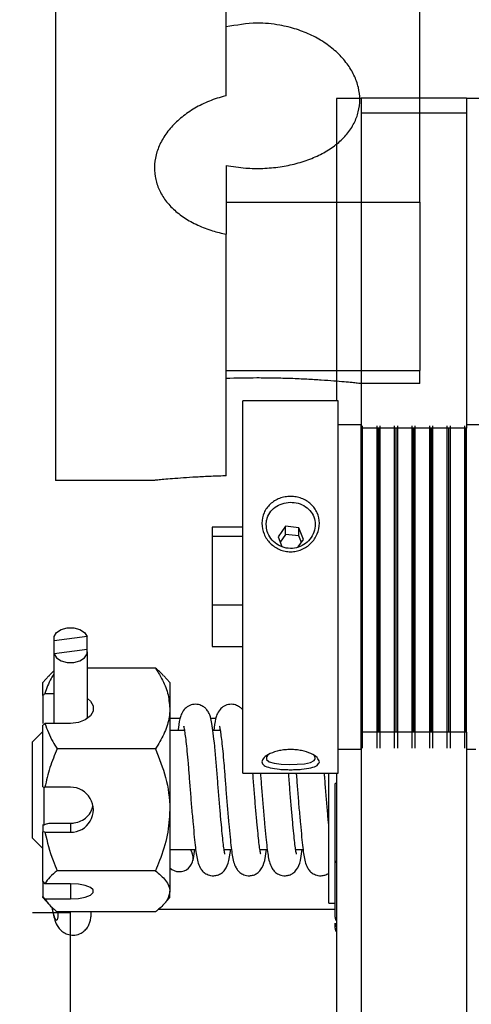
# Model space of a CAD drawing. Units: inches. Extents: x 170 to 284, y 215 to 248.
# Drawn here: x 182 to 182, y 224 to 225 of the extents above; entities that cross this region are included whole.
import ezdxf

# ---------------------------------------------------------------- set-up
doc = ezdxf.new("R2010")
doc.units = ezdxf.units.IN
doc.header["$LTSCALE"] = 0.25
doc.header["$MEASUREMENT"] = 0
doc.layers.add('ANNOTATIONS', color=1, linetype='Continuous')
doc.layers.add('RH BENCH MOUNT', color=7, linetype='Continuous')
doc.styles.add('ARIAL', font='arial.ttf', dxfattribs={"height": 0.09375})
doc.dimstyles.new('STANDARD$0', dxfattribs={"dimtxt": 0.09375, "dimasz": 0.09375, "dimexe": 0.03125, "dimexo": 0.046875, "dimgap": 0.09, "dimtad": 0, "dimtih": 1, "dimtoh": 1, "dimdec": 4, "dimzin": 0, "dimdsep": 46, "dimtxsty": 'ARIAL', "dimcen": 0.09, "dimadec": 0, "dimazin": 0, "dimtfac": 1, "dimtdec": 4, "dimtofl": 0, "dimtmove": 0, "dimatfit": 1, "dimfxl": 1, "dimtolj": 1, "dimtzin": 0, "dimarcsym": 0})

# ---------------------------------------------------------------- blocks, each defined once
blk = doc.blocks.new('*D119')
at = {"layer": 'ANNOTATIONS', "color": 0, "lineweight": -2, "transparency": 16777216}
for p, q in [((182.017188374328, 225.1549450649783), (182.017188374328, 225.4039446013625)), ((182.580097681203, 224.4301755292066), (182.580097681203, 225.4039446013625)), ((182.110938374328, 225.3726946013625), (182.1175469329497, 225.3726946013625)), ((182.486347681203, 225.3726946013625), (182.4797391225813, 225.3726946013625))]:
    blk.add_line(p, q, dxfattribs=at)
at = {"layer": 'ANNOTATIONS', "color": 0, "transparency": 16777216}
for points in [[(182.110938374328, 225.3883196013625), (182.110938374328, 225.3570696013625), (182.017188374328, 225.3726946013625)], [(182.486347681203, 225.3883196013625), (182.486347681203, 225.3570696013625), (182.580097681203, 225.3726946013625)]]:
    blk.add_solid(points, dxfattribs=at)
at = {"layer": 'defpoints', "color": 0, "transparency": 16777216}
for p in [(182.580097681203, 225.3726946013625), (182.017188374328, 225.1080700649783), (182.580097681203, 224.3833005292066)]:
    blk.add_point(p, dxfattribs=at)
at = {"layer": 'ANNOTATIONS', "color": 0, "transparency": 16777216, "insert": (182.2986430277655, 225.3726946013625), "char_height": 0.09375, "attachment_point": 5, "style": 'ARIAL'}
blk.add_mtext('\\A1;25"', dxfattribs=at)

msp = doc.modelspace()

# ---------------------------------------------------------------- linework, layer by layer
at = {"layer": 'RH BENCH MOUNT'}
for p, q in [((182.034137790603, 224.8337120894157), (182.034137790603, 224.4570583944158)), ((182.064270086203, 224.5250149451975), (182.064270086203, 224.6280840925915)), ((182.098511331203, 224.506204763696), (182.098511331203, 224.5456838579672)), ((182.088135512203, 224.5245280392066), (182.083801207203, 224.5245280392066)), ((182.083801207203, 224.5245280392066), (182.083801207203, 224.4711107442445)), ((182.088169242203, 224.5245259227817), (182.088135512203, 224.5245280392066)), ((182.088135512203, 224.5245280392066), (182.088135512203, 224.4668944942445)), ((182.106788202203, 224.5246093118414), (182.088169242203, 224.5246093118414)), ((182.088169242203, 224.5246093118414), (182.088169242203, 224.5219579113303)), ((182.106788202203, 224.5246093118414), (182.106788202203, 224.5219579113303)), ((182.111088777203, 224.5245280392066), (182.106788202203, 224.5245280392066)), ((182.106788202203, 224.5219579113303), (182.088169242203, 224.5219579113303)), ((182.088169242203, 224.5219579113303), (182.088169242203, 224.4662727865384)), ((182.106788202203, 224.5219579113303), (182.106788202203, 224.4662727865384)), ((182.064270086203, 224.5127101233312), (182.064270086203, 224.5005474251784)), ((182.064270086203, 224.506204763696), (182.098511331203, 224.506204763696)), ((182.098511331203, 224.506204763696), (182.098511331203, 224.476470257274)), ((182.064270086203, 224.4578547864656), (182.064270086203, 224.5005474251784)), ((182.064270086203, 224.476470257274), (182.098511331203, 224.476470257274)), ((182.098511331203, 224.4741790169157), (182.098511331203, 224.476470257274)), ((182.098511331203, 224.4741790169157), (182.0878412744088, 224.4741790169157)), ((182.084104777203, 224.4711107442445), (182.067239777203, 224.4711107442445)), ((182.067239777203, 224.4073205579479), (182.067239777203, 224.4711107442445)), ((182.084104777203, 224.4073205579479), (182.084104777203, 224.4711107442445)), ((182.088135512203, 224.4668944942445), (182.084104777203, 224.4668944942445)), ((182.088169242203, 224.4668923778196), (182.088135512203, 224.4668944942445)), ((182.088135512203, 224.4112825369602), (182.088135512203, 224.4668944942445)), ((182.106788202203, 224.4662727865384), (182.088169242203, 224.4662727865384)), ((182.088169242203, 224.4125517754511), (182.088169242203, 224.4662727865384)), ((182.0883887551603, 224.4114485475071), (182.0883887551603, 224.4667178295105)), ((182.0909516992457, 224.4114485475071), (182.0909516992457, 224.4667178295105)), ((182.091204942203, 224.4125517754511), (182.091204942203, 224.4662727865384)), ((182.091238672203, 224.4125517754511), (182.091238672203, 224.4662727865384)), ((182.0914919151603, 224.4114485475071), (182.0914919151603, 224.4667178295105)), ((182.0940548592457, 224.4114485475071), (182.0940548592457, 224.4667178295105)), ((182.094308102203, 224.4125517754511), (182.094308102203, 224.4662727865384)), ((182.094341832203, 224.4125517754511), (182.094341832203, 224.4662727865384)), ((182.0945950751603, 224.4114485475071), (182.0945950751603, 224.4667178295105)), ((182.0971580192458, 224.4114485475071), (182.0971580192458, 224.4667178295105)), ((182.097411262203, 224.4125517754511), (182.097411262203, 224.4662727865384)), ((182.097444992203, 224.4125517754511), (182.097444992203, 224.4662727865384)), ((182.0976982351603, 224.4114485475071), (182.0976982351603, 224.4667178295105)), ((182.1002611792458, 224.4114485475071), (182.1002611792458, 224.4667178295105)), ((182.100514422203, 224.4125517754511), (182.100514422203, 224.4662727865384)), ((182.100548152203, 224.4125517754511), (182.100548152203, 224.4662727865384)), ((182.1008013951603, 224.4114485475071), (182.1008013951603, 224.4667178295105)), ((182.1033643392458, 224.4114485475071), (182.1033643392458, 224.4667178295105)), ((182.103617582203, 224.4125517754511), (182.103617582203, 224.4662727865384)), ((182.103651312203, 224.4125517754511), (182.103651312203, 224.4662727865384)), ((182.1039045551603, 224.4114485475071), (182.1039045551603, 224.4667178295105)), ((182.1064674992458, 224.4114485475071), (182.1064674992458, 224.4667178295105)), ((182.106720742203, 224.4125517754511), (182.106720742203, 224.4662727865384)), ((182.109402277203, 224.4668944942445), (182.106788202203, 224.4668944942445)), ((182.106788202203, 224.4125517754511), (182.106788202203, 224.4662727865384)), ((182.051600825553, 224.4570583944158), (182.034137790603, 224.4570583944158)), ((182.067239777203, 224.4487646192445), (182.061819366203, 224.4487646192445)), ((182.067239777203, 224.4487646192445), (182.061819366203, 224.4487646192445)), ((182.061819366203, 224.4487646192445), (182.061819366203, 224.4471557774114)), ((182.074776057893, 224.4489355556745), (182.0734554782925, 224.4470896182454)), ((182.0771261273683, 224.4486697817089), (182.074776057893, 224.4489355556745)), ((182.074776057893, 224.4474935132452), (182.074776057893, 224.4489355556745)), ((182.0779429168466, 224.4465821250191), (182.0771261273683, 224.4486697817089)), ((182.0771261273683, 224.4472277392796), (182.0771261273683, 224.4486697817089)), ((182.067239777203, 224.4471557774114), (182.061819366203, 224.4471557774114)), ((182.061819366203, 224.4471557774114), (182.061819366203, 224.4349796264187)), ((182.0734554782925, 224.4470896182454), (182.0741238315573, 224.445381354119)), ((182.074776057893, 224.4474935132452), (182.0738202057304, 224.4461574004634)), ((182.0771261273683, 224.4472277392796), (182.074776057893, 224.4474935132452)), ((182.0770156823719, 224.445286014719), (182.0779429168466, 224.4465821250191)), ((182.0775781894086, 224.4460723003718), (182.0771261273683, 224.4472277392796)), ((182.067239777203, 224.4349796264187), (182.061819366203, 224.4349796264187)), ((182.061819366203, 224.4349796264187), (182.061819366203, 224.4276833692445)), ((182.033806601203, 224.4290750143157), (182.033806601203, 224.4141109170862)), ((182.0396846148305, 224.429456572028), (182.0338650675756, 224.4286934566035)), ((182.0396846148305, 224.4271518920584), (182.0396846148305, 224.429456572028)), ((182.0338650675756, 224.4141109170862), (182.0338650675756, 224.4286934566035)), ((182.061819366203, 224.4276833692445), (182.067239777203, 224.4276833692445)), ((182.061819366203, 224.4276833692445), (182.067239777203, 224.4276833692445)), ((182.0396846148305, 224.4271518920584), (182.0338650675756, 224.426388776634)), ((182.0338650675756, 224.4141109170862), (182.0338650675756, 224.426388776634)), ((182.039743081203, 224.4149542845092), (182.039743081203, 224.4267703343462)), ((182.051784691203, 224.4238750451612), (182.039743081203, 224.4238750451612)), ((182.0329204228097, 224.4225167631632), (182.031883991203, 224.4213142392066)), ((182.054314441203, 224.4213142392066), (182.0532890532762, 224.4225039496891)), ((182.031883991203, 224.4190482175117), (182.031883991203, 224.4213142392066)), ((182.054314441203, 224.4213142392066), (182.054314441203, 224.4167453640164)), ((182.031883991203, 224.4190482175117), (182.031883991203, 224.414073453775)), ((182.032251962698, 224.4193798109464), (182.033806601203, 224.4193798109464)), ((182.054314441203, 224.4167453640164), (182.054314441203, 224.3988487173941)), ((182.031883991203, 224.4029075528791), (182.031883991203, 224.4137793236515)), ((182.036774841203, 224.4141109170862), (182.032251962698, 224.4141109170862)), ((182.0561106720685, 224.4149729992066), (182.054314441203, 224.4149729992066)), ((182.0624350470685, 224.4149729992066), (182.0615534963503, 224.4149729992066)), ((182.031883991203, 224.4126962242066), (182.030028841203, 224.4108410742066)), ((182.0569030513197, 224.4128648742066), (182.054314441203, 224.4128648742066)), ((182.0632274263197, 224.4128648742066), (182.0619268679948, 224.4128648742066)), ((182.106788202203, 224.4125517754511), (182.088169242203, 224.4125517754511)), ((182.088169242203, 224.4125517754511), (182.088169242203, 224.2928535993403)), ((182.106788202203, 224.4125517754511), (182.106788202203, 224.2928535993403)), ((182.030028841203, 224.3938411542066), (182.030028841203, 224.4108410742066)), ((182.088135512203, 224.4095534942445), (182.088135512203, 224.4112825369602)), ((182.0883887551603, 224.4097301589785), (182.0883887551603, 224.4114485475071)), ((182.0909516992457, 224.4097301589785), (182.0909516992457, 224.4114485475071)), ((182.0914919151603, 224.4097301589785), (182.0914919151603, 224.4114485475071)), ((182.0940548592457, 224.4097301589785), (182.0940548592457, 224.4114485475071)), ((182.0945950751603, 224.4097301589785), (182.0945950751603, 224.4114485475071)), ((182.0971580192458, 224.4097301589785), (182.0971580192458, 224.4114485475071)), ((182.0976982351603, 224.4097301589785), (182.0976982351603, 224.4114485475071)), ((182.1002611792458, 224.4097301589785), (182.1002611792458, 224.4114485475071)), ((182.1008013951603, 224.4097301589785), (182.1008013951603, 224.4114485475071)), ((182.1033643392458, 224.4097301589785), (182.1033643392458, 224.4114485475071)), ((182.1039045551603, 224.4097301589785), (182.1039045551603, 224.4114485475071)), ((182.1064674992458, 224.4097301589785), (182.1064674992458, 224.4114485475071)), ((182.051784691203, 224.4096156828714), (182.034413741203, 224.4096156828714)), ((182.084104777203, 224.4095534942445), (182.088135512203, 224.4095534942445)), ((182.088135512203, 224.4095534942445), (182.088169242203, 224.4095556106693)), ((182.088135512203, 224.4095534942445), (182.088135512203, 224.2801541892066)), ((182.106788202203, 224.4095534942445), (182.108434226203, 224.4095534942445)), ((182.067239777203, 224.4053372442445), (182.067239777203, 224.4073205579479)), ((182.084104777203, 224.4053372442445), (182.084104777203, 224.4073205579479)), ((182.067239777203, 224.4053372442445), (182.084104777203, 224.4053372442445)), ((182.082452007203, 224.3823139267066), (182.082452007203, 224.4053372442445)), ((182.083801207203, 224.4053372442445), (182.083801207203, 224.2836097203712)), ((182.031883991203, 224.4029075528791), (182.032251962698, 224.4028271560608)), ((182.032052641203, 224.4028854197102), (182.032052641203, 224.3960858008076)), ((182.083531367203, 224.3798642033599), (182.083531367203, 224.403466210476)), ((182.036774841203, 224.4028271560608), (182.032251962698, 224.4028271560608)), ((182.054314441203, 224.3988487173941), (182.054314441203, 224.3844444675844)), ((182.031883991203, 224.3961568368694), (182.0329916754154, 224.3964667356309)), ((182.031883991203, 224.3961568368694), (182.031883991203, 224.3949506755457)), ((182.0329916754154, 224.3964667356309), (182.036774841203, 224.3964667356309)), ((182.036774841203, 224.3964667356309), (182.036774841203, 224.3948702787274)), ((182.031883991203, 224.386200449574), (182.031883991203, 224.3949506755457)), ((182.032251962698, 224.3948702787274), (182.031883991203, 224.3949506755457)), ((182.032251962698, 224.3948702787274), (182.036774841203, 224.3948702787274)), ((182.030028841203, 224.3938411542066), (182.031883991203, 224.3919860042066)), ((182.054314441203, 224.3918173542066), (182.0589069250513, 224.3918173542066)), ((182.058446083248, 224.3898685860487), (182.058768989501, 224.3918173542066)), ((182.0639157687328, 224.3918173542066), (182.0652313000513, 224.3918173542066)), ((182.064770458248, 224.3898685860487), (182.065093364501, 224.3918173542066)), ((182.0702401437328, 224.3918173542066), (182.0715556750513, 224.3918173542066)), ((182.071094833248, 224.3898685860487), (182.071417739501, 224.3918173542066)), ((182.0765645187328, 224.3918173542066), (182.0778800500513, 224.3918173542066)), ((182.077419208248, 224.3898685860487), (182.077742114501, 224.3918173542066)), ((182.083531367203, 224.3893909893403), (182.083743583248, 224.3898685860487)), ((182.051784691203, 224.3880817519168), (182.034413741203, 224.3880817519168)), ((182.031883991203, 224.386200449574), (182.032251962698, 224.385788459321)), ((182.031883991203, 224.386200449574), (182.031883991203, 224.3835124661008)), ((182.036774841203, 224.385788459321), (182.032251962698, 224.385788459321)), ((182.036774841203, 224.385788459321), (182.036774841203, 224.3831004758478)), ((182.054314441203, 224.3833679892066), (182.054314441203, 224.3844444675844)), ((182.032251962698, 224.3831004758478), (182.031883991203, 224.3835124661008)), ((182.031883991203, 224.3833679892066), (182.031883991203, 224.3835124661008)), ((182.031883991203, 224.3833679892066), (182.0329204228097, 224.38216546525)), ((182.032251962698, 224.3831004758478), (182.036774841203, 224.3831004758478)), ((182.0532890532762, 224.3821782787241), (182.054314441203, 224.3833679892066)), ((182.082452007203, 224.3823139267066), (182.083531367203, 224.3823139267066)), ((182.030028841203, 224.3806661728656), (182.0367307348293, 224.3806661728656)), ((182.051784691203, 224.3808071832519), (182.034413741203, 224.3808071832519)), ((182.0367307348293, 224.3806661728656), (182.0367307348293, 224.2756638776759)), ((182.0523547074529, 224.3812767292066), (182.083531367203, 224.3812767292066)), ((182.083531367203, 224.3779537215765), (182.083531367203, 224.3788280238738))]:
    msp.add_line(p, q, dxfattribs=at)
at = {"layer": 'RH BENCH MOUNT', "flags": 128}
for points in [[(182.0338650675756, 224.4286934566035), (182.0338622202255, 224.4294472551386), (182.0343027930164, 224.4301443833828), (182.0351197127344, 224.4306787098803), (182.036188610758, 224.4309688882658), (182.0373467570527, 224.4309707415103), (182.0384178343437, 224.4306839874743), (182.0392387808228, 224.4301522818602), (182.0396846148305, 224.429456572028)], [(182.0338650675756, 224.426388776634), (182.0343109015832, 224.4256930668017), (182.0351318480623, 224.4251613611877), (182.0362029253533, 224.4248746071517), (182.037361071648, 224.4248764603962), (182.0384299696716, 224.4251666387816), (182.0392468893897, 224.4257009652792), (182.0396874621805, 224.4263980935233), (182.0396846148305, 224.4271518920584)], [(182.039743081203, 224.4185364435235), (182.0402801656274, 224.4180625874814), (182.0407609490641, 224.4172028309249), (182.0407609490641, 224.4162878971078), (182.0402801656274, 224.4154281405513), (182.039376588332, 224.4147272605849), (182.0381592019351, 224.4142697936763), (182.036774841203, 224.4141109170862)], [(182.0716555941311, 224.4084967561747), (182.0713950494029, 224.4081952519328), (182.0714021140477, 224.4077027218342), (182.071876094375, 224.4073199108456), (182.0727686956549, 224.4070611284968), (182.0740025991072, 224.4069078462373), (182.0754251550441, 224.4068573042453), (182.0768568528324, 224.4068803816016), (182.0781428999862, 224.4069913412166), (182.0791783116749, 224.4072078352247), (182.0798265213368, 224.4075530783462), (182.0799603177343, 224.4077374587182), (182.0799949346483, 224.4078390632496), (182.080006582203, 224.4079457002548), (182.080006582203, 224.4079457002548)], [(182.036774841203, 224.3831004758478), (182.0381592019351, 224.3831815284671), (182.039376588332, 224.3834149101829), (182.0402801656274, 224.383772471716), (182.0407609490641, 224.3842110858685), (182.0407609490641, 224.3846778493002), (182.0402801656274, 224.3851164634526), (182.039376588332, 224.3854740249858), (182.0381592019351, 224.3857074067016), (182.036774841203, 224.385788459321)], [(182.034539971392, 224.3808126312146), (182.0345265339393, 224.3799552662841), (182.0344205683157, 224.3793910407875), (182.0342341757004, 224.3793044294267), (182.0339943425512, 224.3797079720431), (182.0337357925999, 224.3805432425782), (182.0335162010849, 224.381575489283)]]:
    msp.add_lwpolyline(points, dxfattribs=at)
at = {"layer": 'RH BENCH MOUNT'}
for centre, radius, start, end in [((182.0837684972055, 224.4026155282598), 0.0008831143023970965, 87.87731486684464, 105.5759578847243), ((182.036826734933, 224.3988487173941), 0.003978777096516695, 269.2526909785088, 90.7473090214928), ((182.0560052385485, 224.3903544640652), 0.002437377704223137, 226.0766632140129, 36.88351886365786), ((182.084430025481, 224.3798704271378), 0.0008986798295095559, 180.3968032272765, 225.5959891003471), ((182.0844747762021, 224.3788315255631), 0.0009434154977661348, 180.2126660861915, 224.4412678963437), ((182.0845286646143, 224.3779544413871), 0.0009972976710519174, 180.0413538694621, 223.161489800723), ((182.0845432403551, 224.3779371908235), 0.001011873154720036, 180.1015557739197, 222.8340245035228)]:
    msp.add_arc(centre, radius, start, end, dxfattribs=at)
for points, knots in [([(182.064270086203, 224.5127101233312), (182.0654202054661, 224.512523487732), (182.06754352655, 224.512178925811), (182.070782585152, 224.5121421101075), (182.0737966565531, 224.5124061309818), (182.0767232051921, 224.5129987786432), (182.0794275293563, 224.5138899166518), (182.0818855127337, 224.5150823770839), (182.0839860369018, 224.5165331765604), (182.0857035755732, 224.518237822005), (182.0869555535547, 224.5201266122907), (182.087727143262, 224.5221850484149), (182.0879825151212, 224.5243183084073), (182.0877221343367, 224.5265064611835), (182.0869613752345, 224.5286461320241), (182.0857083004661, 224.5307143895432), (182.0840186307246, 224.5326123916142), (182.0819068389443, 224.5343119797931), (182.0794661669116, 224.5357245602893), (182.0767216161281, 224.5368259453843), (182.0734835820627, 224.537622451992), (182.0692280944123, 224.5380417831177), (182.0660882013314, 224.5374945257591), (182.064270086203, 224.5371776433502)], [0, 0, 0, 0, 0.05215524977736966, 0.09628770254353125, 0.1417063734511523, 0.1857418661474899, 0.2310451883016842, 0.275250685014549, 0.320727743277105, 0.3651055401036788, 0.4107748953915777, 0.4550591709826894, 0.5006401681330862, 0.5447123982196748, 0.5900636507353287, 0.6341343954228994, 0.6794713698253307, 0.7237523954474009, 0.7693111879990306, 0.8136898944824167, 0.8593648538504859, 0.9185670084241628, 1, 1, 1, 1]), ([(182.064270086203, 224.5250149451975), (182.0640988989196, 224.5249717175144), (182.0629620751905, 224.5246846503046), (182.0609359413964, 224.5239782807511), (182.0583848776997, 224.522683091485), (182.0561597024858, 224.5210855683202), (182.0543080276301, 224.519251141033), (182.0529022351734, 224.517231877095), (182.0519658421462, 224.5150996119047), (182.0515456657536, 224.5129194518635), (182.0516308158342, 224.5107580897337), (182.0522376836066, 224.5086774495326), (182.0533264725029, 224.5067260304732), (182.0548873726855, 224.5049584995673), (182.0568608863631, 224.5034041729339), (182.0592118690269, 224.5021166109603), (182.0617052895701, 224.5011446740936), (182.063468009577, 224.5007341999849), (182.064270086203, 224.5005474251784)], [0, 0, 0, 0, 0.01178715003132912, 0.07827632748124602, 0.1447667686406923, 0.2114516360167767, 0.2781361855928, 0.3449519041781905, 0.4117661999029346, 0.4783708773646622, 0.5449752492784703, 0.6113578061459457, 0.6777416162982611, 0.7442343242327756, 0.8107279030946137, 0.8774926061964559, 0.9442564237655948, 1, 1, 1, 1]), ([(182.0878412744088, 224.4741848623129), (182.0878565266449, 224.4741832495494), (182.0879190254918, 224.4741766409535), (182.0875052300897, 224.4742205086397), (182.0866010907553, 224.4743127121554), (182.0851993371493, 224.4744464433926), (182.0833564223005, 224.4746045724642), (182.0811402670799, 224.4747684809326), (182.0785767926937, 224.4749218358474), (182.0757823810315, 224.4750451244861), (182.0727937460673, 224.475124632605), (182.0688999757251, 224.4751641532125), (182.0660763234243, 224.4750978512595), (182.064270086203, 224.4750554391483)], [0, 0, 0, 0, 0.0293279189326831, 0.1201765504322468, 0.2082622357728106, 0.2988843182005799, 0.3873045172188038, 0.4782681354589671, 0.5670328740477392, 0.6583808052999669, 0.7469613058052526, 0.8381359107997449, 1, 1, 1, 1]), ([(182.064270086203, 224.4578547864656), (182.0640811855139, 224.457849086029), (182.0629416372528, 224.457814697999), (182.0609009092172, 224.4577323071258), (182.0583686694553, 224.4575948013052), (182.0561342959669, 224.4574447602701), (182.0542965967807, 224.4573013064193), (182.0528925294009, 224.4571797233156), (182.0518338103032, 224.4570811353198), (182.0516846818768, 224.4570665793661), (182.051600825553, 224.4570583944158)], [0, 0, 0, 0, 0.02602518075774157, 0.1569975717069519, 0.2917386572785269, 0.4232345200891868, 0.5585284737855226, 0.6902569939540674, 0.8258285800286713, 1, 1, 1, 1]), ([(182.0705912887473, 224.449471925193), (182.0706701539621, 224.4501068275656), (182.0708273842001, 224.4513726055302), (182.0719854018642, 224.452943689207), (182.0733959359127, 224.4538023799614), (182.0746722390382, 224.4541593846287), (182.0756692853583, 224.4542491369271), (182.0766672212022, 224.4541594011616), (182.0779438176107, 224.4538029125843), (182.0793674250657, 224.4529456796927), (182.0804824688875, 224.4513720574169), (182.0808893563167, 224.4494792772219), (182.0804818302332, 224.4475411502382), (182.0793668805026, 224.4458566913789), (182.0779437828325, 224.4449075133889), (182.0766676649765, 224.4445087616476), (182.0756703667387, 224.4444077026642), (182.0746730281138, 224.4445084441352), (182.0733964569006, 224.4449083062541), (182.0719853236312, 224.4458581522047), (182.0708276811489, 224.4475453514873), (182.0706702518317, 224.4488283841943), (182.0705912887473, 224.449471925193)], [0, 0, 0, 0, 0.06310745331439041, 0.1258146563267417, 0.1879072856586837, 0.2191333387437038, 0.2499117132017098, 0.2806907582892271, 0.3119701480245307, 0.3741487309056962, 0.436829194167541, 0.5000033878117145, 0.5631937518903791, 0.625888680460449, 0.6880447873923552, 0.7192749930795352, 0.750073785497589, 0.7808242857551418, 0.8120838694134804, 0.8741919291615531, 0.9368974375253509, 1, 1, 1, 1]), ([(182.0713648925695, 224.4492361886897), (182.0714021582772, 224.4488313385719), (182.0714811803519, 224.4479728523607), (182.0721362998786, 224.4467467038801), (182.0731803706554, 224.4457305641105), (182.0745246284478, 224.4451039682418), (182.0759945202607, 224.444956218659), (182.0774197806214, 224.445305530709), (182.0786554499822, 224.4460874471622), (182.0795729255096, 224.4472275098909), (182.0800572516492, 224.4485762337719), (182.0800495813777, 224.4499620658977), (182.0795635506498, 224.451228032788), (182.0786535122608, 224.4522545958484), (182.0774047308436, 224.4529548042502), (182.0759590728074, 224.4532392408914), (182.074496398867, 224.4530982729667), (182.0731739353885, 224.4525442181005), (182.0721244413824, 224.4516289958273), (182.0715914039228, 224.4506487468767), (182.0714191492168, 224.4499223265944), (182.0713716439435, 224.4495342008625), (182.071367147165, 224.449335708715), (182.0713648925695, 224.4492361886897)], [0, 0, 0, 0, 0.04714005988212175, 0.09996067589969661, 0.153393009438309, 0.2073568914472843, 0.2608848529239622, 0.3133528354044135, 0.3663996434821325, 0.4201990675148927, 0.4741838668400097, 0.5272961996158457, 0.5799557104116264, 0.6330446293681935, 0.6870037442885897, 0.7408319013290936, 0.7939072289062462, 0.8463674534135605, 0.8998608061244583, 0.9538221685265529, 0.9766535566020921, 0.9882945564024211, 1, 1, 1, 1]), ([(182.051784691203, 224.4238750451612), (182.0521605345885, 224.4232714090799), (182.0530497776789, 224.4218432099014), (182.0540749730919, 224.4194632527048), (182.0542339470765, 224.417658947353), (182.054314441203, 224.4167453640164)], [0, 0, 0, 0, 0.2654599131461004, 0.6280764878250794, 1, 1, 1, 1]), ([(182.05323267716, 224.4224553602299), (182.0530163452398, 224.4227306740374), (182.052635318069, 224.423215586486), (182.0520414045052, 224.4236760250962), (182.051784691203, 224.4238750451612)], [0, 0, 0, 0, 0.5677598260119793, 1, 1, 1, 1]), ([(182.033806601203, 224.4228538263968), (182.033642163232, 224.4225878071918), (182.0329491145956, 224.4214666291196), (182.032553619574, 224.4202827749246), (182.032251962698, 224.4193798109464)], [0, 0, 0, 0, 0.2372675773743611, 1, 1, 1, 1]), ([(182.0329913809999, 224.422455605703), (182.0331829994262, 224.4227326276848), (182.0333993052262, 224.4230453401027), (182.0337648777474, 224.4233411567478), (182.033806601203, 224.4233749188386)], [0, 0, 0, 0, 0.8858681843591715, 1, 1, 1, 1]), ([(182.031883991203, 224.4190482175117), (182.0319523569278, 224.4191098475316), (182.0320749873111, 224.4192203958067), (182.0321976733927, 224.4193309084559), (182.032251962698, 224.4193798109464)], [0, 0, 0, 0, 0.5574941786957984, 0.9999999999999999, 0.9999999999999999, 0.9999999999999999, 0.9999999999999999]), ([(182.064062365495, 224.3909892734343), (182.0640645259282, 224.3909855555739), (182.0640963609079, 224.3909307711846), (182.0639982764959, 224.3912217537147), (182.0639195550269, 224.3917617973487), (182.0637520190237, 224.3930197657779), (182.0635843031666, 224.39467104057), (182.0633833575915, 224.3967300187957), (182.0631644965539, 224.399183763817), (182.0629385216129, 224.4018890778129), (182.0627265207314, 224.4046957468437), (182.0625117644904, 224.4075059779714), (182.0622597423698, 224.4101700449352), (182.062006938255, 224.4123914987291), (182.0617651027435, 224.4140584640048), (182.0615322998612, 224.4151941145746), (182.0613014674208, 224.4158459045548), (182.0610346479041, 224.4163057652922), (182.0607449287336, 224.416677216), (182.0602986858907, 224.4170728949079), (182.0595737829872, 224.4174392733499), (182.0585544279033, 224.4175438681012), (182.0575633856987, 224.4172195672689), (182.0567221169741, 224.4164930354432), (182.0562883423906, 224.4156264963501), (182.0560037447445, 224.4146877890231), (182.0558535451114, 224.4135985170025), (182.0557523831641, 224.4128648742066)], [0, 0, 0, 0, 0.001727936766271728, 0.02546194567005769, 0.07282459647493505, 0.1187863368520145, 0.16586363556632, 0.2172562211368352, 0.2721777749289014, 0.3293457219058349, 0.3868781137023299, 0.4461602442042132, 0.509933769295357, 0.5749919203020029, 0.633343785605169, 0.6841841001464246, 0.7229381991058174, 0.7358430892759228, 0.7464211577812693, 0.7604819676383402, 0.779201755928446, 0.8025744614793527, 0.8285805437068674, 0.8547328326606163, 0.8902415132314629, 0.9260758363576896, 1, 1, 1, 1]), ([(182.067239777203, 224.4164462874884), (182.0671905823462, 224.4165107391077), (182.0670402250936, 224.4167077265377), (182.0666186938079, 224.4170745750522), (182.0658998223763, 224.4174386330108), (182.0648782555349, 224.4175440786898), (182.0638879132855, 224.4172195085643), (182.0630464345039, 224.4164930575537), (182.0626127344077, 224.4156264898031), (182.0623281099182, 224.4146877928036), (182.0621779161568, 224.4135985185239), (182.0620767581641, 224.4128648742066)], [0, 0, 0, 0, 0.02625683282380374, 0.08025036557869883, 0.1521343831054934, 0.2418856104929396, 0.3417490086080763, 0.4421738407901069, 0.5785272320224858, 0.7161310911979737, 1, 1, 1, 1]), ([(182.054314441203, 224.4167453640164), (182.054311746323, 224.4165820655732), (182.0542941152708, 224.4155136976623), (182.0538786972776, 224.4135198944446), (182.0528668607492, 224.4113171648239), (182.0520522150245, 224.4100363073066), (182.051784691203, 224.4096156828714)], [0, 0, 0, 0, 0.06653229291501678, 0.43528257488615, 0.8145508420879457, 1, 1, 1, 1]), ([(182.032251962698, 224.4141109170862), (182.0321976733931, 224.414062014596), (182.0320749873114, 224.4139515019469), (182.0319523569282, 224.4138409536717), (182.031883991203, 224.4137793236515)], [0, 0, 0, 0, 0.4425058184281169, 1, 1, 1, 1]), ([(182.032251962698, 224.4141109170862), (182.0326490042312, 224.4130210389228), (182.0332078579611, 224.4114869866237), (182.0341429824379, 224.4100358494975), (182.034413741203, 224.4096156828714)], [0, 0, 0, 0, 0.7104569799142167, 1, 1, 1, 1]), ([(182.0568227229605, 224.4135833962149), (182.0568220649077, 224.4135841679873), (182.0567362921667, 224.4136847633193), (182.0568555997234, 224.413274315355), (182.0569920040619, 224.4122951093105), (182.0571744660011, 224.4108870307617), (182.0573571833683, 224.4091691368248), (182.0575566245213, 224.4070218743496), (182.0577448413537, 224.4045455778056), (182.0579505152361, 224.4018445214869), (182.0581824813786, 224.3990515715834), (182.058421873064, 224.396352639863), (182.0586446409915, 224.3940306841737), (182.0589002456445, 224.3916005492156), (182.0591228357195, 224.3900614949263), (182.0595577618801, 224.3887659184776), (182.0600440038708, 224.3880580435257), (182.0606509019609, 224.3875234624225), (182.061480987134, 224.3872161072912), (182.0621687989095, 224.3871773074143), (182.0628253498156, 224.3872951168256), (182.0634865082098, 224.3876330978071), (182.064310592056, 224.3884117797723), (182.0645831881132, 224.3892753345499), (182.064770458248, 224.3898685860487)], [0, 0, 0, 0, 0.0004488818210429099, 0.05850871906737307, 0.1066190316349347, 0.1520006423398264, 0.2030116302390743, 0.2587485431952048, 0.3172527759433664, 0.3779640586350298, 0.441839098739128, 0.5074359945209528, 0.57190079914958, 0.629495996376868, 0.7333597660020765, 0.7834534738701717, 0.8083379053980017, 0.8298581270375567, 0.8517576496905412, 0.8678106678206152, 0.8882199613567704, 0.9125275985324168, 0.939907537284025, 1, 1, 1, 1]), ([(182.0631470979605, 224.4135833962149), (182.0631464399077, 224.4135841679873), (182.0630606671667, 224.4136847633193), (182.0631799747234, 224.413274315355), (182.0633163790619, 224.4122951093105), (182.0634988410011, 224.4108870307617), (182.0636815583683, 224.4091691368248), (182.0638809995213, 224.4070218743496), (182.0640692163537, 224.4045455778056), (182.064274890236, 224.4018445214869), (182.0645068563786, 224.3990515715834), (182.064746248064, 224.396352639863), (182.0649690159915, 224.3940306841737), (182.0652246206445, 224.3916005492156), (182.0654472107195, 224.3900614949263), (182.06588213688, 224.3887659184776), (182.0663683788708, 224.3880580435257), (182.0669752769609, 224.3875234624225), (182.067805362134, 224.3872161072912), (182.0684931739095, 224.3871773074143), (182.0691497248156, 224.3872951168256), (182.0698108832098, 224.3876330978071), (182.070634967056, 224.3884117797723), (182.0709075631133, 224.3892753345499), (182.071094833248, 224.3898685860487)], [0, 0, 0, 0, 0.0004488818210411549, 0.05850871906737193, 0.1066190316349325, 0.1520006423398242, 0.2030116302390723, 0.2587485431952027, 0.317252775943365, 0.377964058635029, 0.4418390987391261, 0.5074359945209505, 0.5719007991495777, 0.6294959963768647, 0.7333597660020729, 0.7834534738701691, 0.8083379053979982, 0.8298581270375534, 0.8517576496905378, 0.8678106678206112, 0.8882199613567666, 0.9125275985324142, 0.9399075372840218, 1, 1, 1, 1]), ([(182.034413741203, 224.4096156828714), (182.0339572137236, 224.4085212639686), (182.0330387168806, 224.406319380506), (182.0325152479036, 224.4039958197316), (182.032251962698, 224.4028271560608)], [0, 0, 0, 0, 0.4970376141340255, 1, 1, 1, 1]), ([(182.051784691203, 224.4096156828714), (182.0524491645035, 224.4079415321766), (182.0538023183385, 224.4045322402889), (182.0543097740111, 224.4008088649719), (182.0543143206525, 224.398899346741), (182.054314441203, 224.3988487173941)], [0, 0, 0, 0, 0.4843414120350861, 0.9863277254461091, 1, 1, 1, 1]), ([(182.0807532656588, 224.4073205579479), (182.0806744004439, 224.4070998647685), (182.0805171702059, 224.4066598781257), (182.0793591525418, 224.4062260382798), (182.0779486184934, 224.4060219774007), (182.0766723153678, 224.405943165898), (182.0756752690477, 224.4059238683681), (182.0746773332039, 224.4059431332589), (182.0734007367953, 224.4060220273418), (182.0719771293404, 224.406224178481), (182.0708620855185, 224.406664956756), (182.0704551980893, 224.407299811513), (182.0708627241728, 224.4080593113372), (182.0719776739035, 224.408804411356), (182.0734007715735, 224.4092597276704), (182.0746768894295, 224.4094556651506), (182.0756741876673, 224.409505854449), (182.0766715262923, 224.4094558481365), (182.0779480975054, 224.4092591847214), (182.0793592307749, 224.4088049707172), (182.0805168732572, 224.4080528742379), (182.0806743025743, 224.4075651764409), (182.0807532656588, 224.4073205579479)], [0, 0, 0, 0, 0.06310745331438913, 0.1258146563267399, 0.187907285658681, 0.2191333387437517, 0.2499117132017236, 0.2806907582896907, 0.311970148024544, 0.3741487309057084, 0.4368291941675512, 0.5000033878117234, 0.5631937518903869, 0.6258886804604565, 0.6880447873923624, 0.7192749930795709, 0.7500737854975943, 0.7808242857551466, 0.8120838694134846, 0.8741919291615559, 0.9368974375253515, 1, 1, 1, 1]), ([(182.080006582203, 224.4079457002548), (182.0800056772662, 224.4080978156275), (182.0800047538927, 224.4082530301102), (182.0798097037573, 224.4084170210128), (182.0798058092636, 224.4084202953583)], [0, 0, 0, 0, 0.9800333709452839, 1, 1, 1, 1]), ([(182.070386740495, 224.3909892734343), (182.0703889009282, 224.3909855555745), (182.0704207359084, 224.3909307711941), (182.0703226514468, 224.3912217526293), (182.0702439303866, 224.3917618052911), (182.0700763927442, 224.3930197375249), (182.069908683257, 224.3946711529745), (182.0697077110517, 224.3967295431601), (182.0694889593436, 224.399185702362), (182.069262553951, 224.4018815112625), (182.0691059630293, 224.4039978670781), (182.0690177716971, 224.4051096006093), (182.0689997132372, 224.4053372442445)], [0, 0, 0, 0, 0.004301645037364932, 0.0633867247755747, 0.1812945763637036, 0.2957149048507898, 0.4129123812514334, 0.540852630566085, 0.6775781369188225, 0.8198959694979996, 0.9631210761627034, 1, 1, 1, 1]), ([(182.0703313880337, 224.4053372442445), (182.0703517686658, 224.405079403388), (182.0704392373311, 224.4039728137814), (182.0705990073156, 224.4018372168661), (182.0708313041376, 224.3990536322063), (182.0710706036785, 224.3963520908441), (182.0712933954533, 224.3940308105378), (182.0715489934161, 224.3916004861043), (182.071771586064, 224.3900615046829), (182.0722065118512, 224.3887659176611), (182.0726927538754, 224.3880580436554), (182.0732996519598, 224.3875234623889), (182.0741297371342, 224.3872161072975), (182.0748175489095, 224.3871773074124), (182.0754740998156, 224.3872951168263), (182.0761352582098, 224.3876330978069), (182.076959342056, 224.3884117797725), (182.0772319381132, 224.38927533455), (182.077419208248, 224.3898685860487)], [0, 0, 0, 0, 0.02630303538685675, 0.1128861654117703, 0.2039812742199234, 0.2975319999648113, 0.3894681988677093, 0.4716073372494025, 0.619732197598821, 0.6911731197714114, 0.7266619428541418, 0.7573529127327666, 0.7885848210911645, 0.8114787626194211, 0.8405853872468769, 0.8752516175893695, 0.9142993973742983, 1, 1, 1, 1]), ([(182.076711115495, 224.3909892734343), (182.0767132759282, 224.3909855555745), (182.0767451109084, 224.3909307711941), (182.0766470264468, 224.3912217526293), (182.0765683053866, 224.3917618052911), (182.0764007677442, 224.3930197375249), (182.076233058257, 224.3946711529745), (182.0760320860517, 224.3967295431601), (182.0758133343436, 224.3991857023621), (182.0755869289511, 224.4018815112625), (182.0754303380293, 224.4039978670781), (182.0753421466971, 224.4051096006093), (182.0753240882372, 224.4053372442445)], [0, 0, 0, 0, 0.004301645037368724, 0.06338672477557897, 0.1812945763637096, 0.2957149048507953, 0.4129123812514394, 0.5408526305660906, 0.6775781369188313, 0.8198959694980088, 0.963121076162713, 1, 1, 1, 1]), ([(182.0766557630337, 224.4053372442445), (182.0766761436655, 224.4050794033882), (182.07676361233, 224.4039728137825), (182.0769233823346, 224.4018372168469), (182.0771556790644, 224.3990536322806), (182.0773949789565, 224.3963520905616), (182.0776177694829, 224.3940308115242), (182.0778733726854, 224.3916004817646), (182.0780959373281, 224.3900615288097), (182.0785309181907, 224.3887658858055), (182.0790170771874, 224.3880580961948), (182.0796241958904, 224.3875232906757), (182.080453538056, 224.3872166908317), (182.0811436094226, 224.387175594136), (182.0817894705981, 224.387304269359), (182.0822503065871, 224.3874887872161), (182.0824384295157, 224.3876705737437), (182.082452007203, 224.3876836941041)], [0, 0, 0, 0, 0.02995966435635896, 0.1285795185411734, 0.2323386035387339, 0.3388946835648292, 0.4436117863942275, 0.5371698484293841, 0.7058869198104079, 0.7872595073509854, 0.8276819609698669, 0.8626395672997552, 0.8982133129859239, 0.9242899537193172, 0.9574429602662725, 0.9969284648966783, 1, 1, 1, 1]), ([(182.082452007203, 224.3957742827761), (182.0824216388831, 224.396084927285), (182.0823208841695, 224.3971155703556), (182.0821371616322, 224.3991968120411), (182.0819114596526, 224.401878353041), (182.0817547049554, 224.4039980308488), (182.0816665203248, 224.4051096284441), (182.0816484632371, 224.4053372442445)], [0, 0, 0, 0, 0.1138508593253556, 0.3777295136061511, 0.6524012931661772, 0.9288241012733892, 1, 1, 1, 1]), ([(182.036774841203, 224.3964667356309), (182.0369912346202, 224.3964763036832), (182.0376308438981, 224.3965045846501), (182.0386698563545, 224.3968268634689), (182.0397226563218, 224.3975526053726), (182.04046486539, 224.3984823854279), (182.0406245574339, 224.3992239082718), (182.0406888267425, 224.3995223399239)], [0, 0, 0, 0, 0.1165740578157605, 0.3445661604991465, 0.5809237494316507, 0.8313394943229742, 1, 1, 1, 1]), ([(182.054314441203, 224.3988487173941), (182.0542181838893, 224.3973416426832), (182.0540221900631, 224.3942730203859), (182.0528875552647, 224.3907050327295), (182.0520332441305, 224.3886729617931), (182.051784691203, 224.3880817519168)], [0, 0, 0, 0, 0.4062905719464151, 0.8272664249777184, 1, 1, 1, 1]), ([(182.032251962698, 224.3948702787274), (182.0326625086177, 224.3931787680486), (182.0332246112519, 224.390862821006), (182.0341612108761, 224.3886723553958), (182.034413741203, 224.3880817519168)], [0, 0, 0, 0, 0.7303753702745008, 1, 1, 1, 1]), ([(182.034413741203, 224.3880817519168), (182.0339572137236, 224.3877120365372), (182.0330387168806, 224.3869681987087), (182.0325152479036, 224.3861832559857), (182.032251962698, 224.385788459321)], [0, 0, 0, 0, 0.4970376141340268, 1, 1, 1, 1]), ([(182.051784691203, 224.3880817519168), (182.0524491645035, 224.3875161921864), (182.0538023183385, 224.3863644689832), (182.0543097740111, 224.3851066424645), (182.0543143206525, 224.3844615711342), (182.054314441203, 224.3844444675844)], [0, 0, 0, 0, 0.4843414120350906, 0.9863277254461154, 1, 1, 1, 1]), ([(182.054314441203, 224.3844444675844), (182.0542181838893, 224.3839353492775), (182.0540221900631, 224.3828987106974), (182.0528875552647, 224.3816933770657), (182.0520332441305, 224.3810069051165), (182.051784691203, 224.3808071832519)], [0, 0, 0, 0, 0.4062905719464051, 0.8272664249776917, 1, 1, 1, 1]), ([(182.032251962698, 224.3831004758478), (182.0326625086177, 224.3825290515868), (182.0332246112519, 224.3817466809263), (182.0341612108761, 224.381006700264), (182.034413741203, 224.3808071832519)], [0, 0, 0, 0, 0.7303753702744753, 0.9999999999999999, 0.9999999999999999, 0.9999999999999999, 0.9999999999999999]), ([(182.0334737015734, 224.3816566106542), (182.0335229536224, 224.3813670369272), (182.0336499157675, 224.3806205725204), (182.0339383629495, 224.3795247216583), (182.0342721978049, 224.3785922952546), (182.0348636541709, 224.3777144885534), (182.0355848892115, 224.3771036994494), (182.0365016466553, 224.3767155247097), (182.0375843405146, 224.3766453138512), (182.0386021347995, 224.3769611729419), (182.0393737920641, 224.3775336076853), (182.0398721357039, 224.3781781923691), (182.0401761227104, 224.3788459214205), (182.040341123449, 224.379534871525), (182.0404149040672, 224.3801380707696), (182.0404100567013, 224.3806178968298), (182.0404081444655, 224.3808071832519)], [0, 0, 0, 0, 0.06327144787560145, 0.1631014122144631, 0.2820786112646192, 0.3526526377932055, 0.4176026737987346, 0.4880965946498524, 0.5642092061018728, 0.6455728105854888, 0.7110867689988322, 0.7686955279480857, 0.8230601874463003, 0.8804399813434899, 0.952834808192638, 1, 1, 1, 1])]:
    msp.add_open_spline(points, degree=3, knots=knots, dxfattribs=at)

# ---------------------------------------------------------------- dimensions: what is measured, and where the dimension line sits
at = {"layer": 'ANNOTATIONS'}
dim = msp.add_linear_dim(base=(182.580097681203, 225.3726946013625), p1=(182.017188374328, 225.1080700649783), p2=(182.580097681203, 224.3833005292066), text='25"', dimstyle='STANDARD$0', dxfattribs=at)
dim.commit()
dim.dimension.update_dxf_attribs({"geometry": '*D119', "text_midpoint": (182.2986430277655, 225.3726946013625), "dimtype": 160})

doc.saveas('drawing.dxf')
